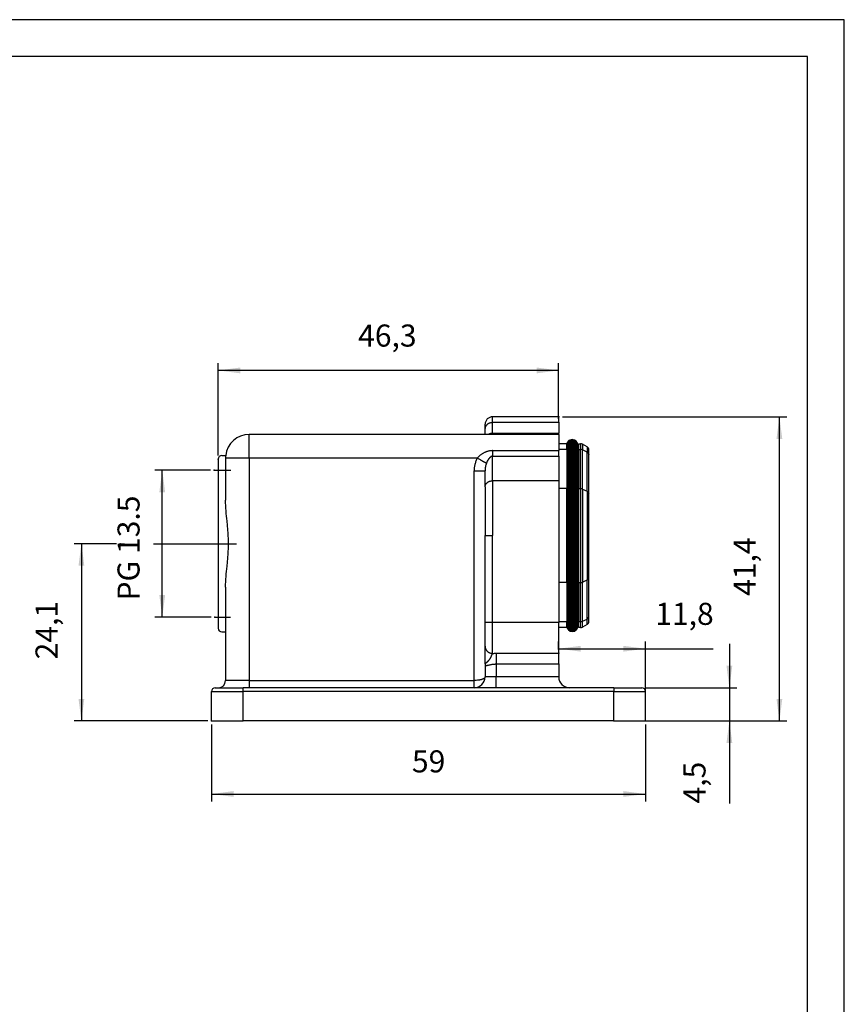
# Model space of a CAD drawing. Units: millimetres. Extents: x -1126 to -916, y 105 to 402.
# Drawn here: x -1028 to -916, y 268 to 402 of the extents above; entities that cross this region are included whole.
import ezdxf

# ---------------------------------------------------------------- set-up
doc = ezdxf.new("R2010")
doc.units = ezdxf.units.MM
doc.linetypes.add('DOT_CENTER', pattern=[14, 12, -1, 0, -1])
doc.layers.add('1', color=7, linetype='Continuous')
doc.styles.add('CONVERTER_12', font='simplex.shx', dxfattribs={"width": 0.95})
doc.dimstyles.new('ME10_DIM_10', dxfattribs={"dimtxt": 3, "dimasz": 3, "dimexe": 1, "dimexo": 0.5, "dimgap": 2, "dimtad": 1, "dimdsep": 46, "dimtxsty": 'CONVERTER_12', "dimsah": 1, "dimcen": 0.09, "dimclrd": 2, "dimclre": 2, "dimclrt": 4, "dimadec": 0, "dimazin": 0, "dimtfac": 1, "dimtdec": 4, "dimtix": 1, "dimtmove": 0, "dimatfit": 3, "dimfxl": 1, "dimtolj": 1, "dimtzin": 0, "dimarcsym": 0})
doc.dimstyles.new('ME10_DIM_11', dxfattribs={"dimtxt": 3, "dimasz": 3, "dimexe": 1, "dimexo": 0.5, "dimgap": 2, "dimtad": 1, "dimzin": 12, "dimdsep": 46, "dimtxsty": 'CONVERTER_12', "dimsah": 1, "dimcen": 0.09, "dimclrd": 2, "dimclre": 2, "dimclrt": 4, "dimadec": 0, "dimazin": 0, "dimtfac": 1, "dimtdec": 4, "dimtix": 1, "dimtmove": 0, "dimatfit": 3, "dimfxl": 1, "dimtolj": 1, "dimtzin": 0, "dimarcsym": 0})
doc.dimstyles.new('ME10_DIM_12', dxfattribs={"dimtxt": 3, "dimasz": 3, "dimexe": 1, "dimexo": 0.5, "dimgap": 2, "dimtad": 1, "dimzin": 12, "dimdsep": 46, "dimtxsty": 'CONVERTER_12', "dimsah": 1, "dimcen": 0.09, "dimclrd": 2, "dimclre": 2, "dimclrt": 4, "dimadec": 0, "dimazin": 0, "dimtfac": 1, "dimtdec": 4, "dimtix": 1, "dimtmove": 0, "dimatfit": 3, "dimfxl": 1, "dimtolj": 1, "dimtzin": 0, "dimarcsym": 0})
doc.dimstyles.new('ME10_DIM_15', dxfattribs={"dimtxt": 3, "dimasz": 3, "dimexe": 1, "dimexo": 0.5, "dimgap": 2, "dimtad": 1, "dimzin": 12, "dimdsep": 46, "dimtxsty": 'CONVERTER_12', "dimsah": 1, "dimcen": 0.09, "dimclrd": 2, "dimclre": 2, "dimclrt": 4, "dimadec": 0, "dimazin": 0, "dimtfac": 1, "dimtdec": 4, "dimtix": 1, "dimtmove": 0, "dimatfit": 3, "dimfxl": 1, "dimtolj": 1, "dimtzin": 0, "dimarcsym": 0})
doc.dimstyles.new('ME10_DIM_16', dxfattribs={"dimtxt": 3, "dimasz": 3, "dimexe": 1, "dimexo": 0.5, "dimgap": 2, "dimtad": 1, "dimzin": 12, "dimdsep": 46, "dimtxsty": 'CONVERTER_12', "dimsah": 1, "dimcen": 0.09, "dimclrd": 2, "dimclre": 2, "dimclrt": 4, "dimadec": 0, "dimazin": 0, "dimtfac": 1, "dimtdec": 4, "dimtix": 1, "dimtmove": 0, "dimatfit": 3, "dimfxl": 1, "dimtolj": 1, "dimtzin": 0, "dimarcsym": 0})
doc.dimstyles.new('ME10_DIM_18', dxfattribs={"dimtxt": 3, "dimasz": 3, "dimexe": 1, "dimexo": 0.5, "dimgap": 2, "dimtad": 1, "dimzin": 12, "dimdsep": 46, "dimtxsty": 'CONVERTER_12', "dimsah": 1, "dimcen": 0.09, "dimclrd": 2, "dimclre": 2, "dimclrt": 4, "dimadec": 0, "dimazin": 0, "dimtfac": 1, "dimtdec": 4, "dimtix": 1, "dimtmove": 0, "dimatfit": 3, "dimfxl": 1, "dimtolj": 1, "dimtzin": 0, "dimarcsym": 0})
doc.dimstyles.new('ME10_DIM_19', dxfattribs={"dimtxt": 3, "dimasz": 3, "dimexe": 1, "dimexo": 0.5, "dimgap": 2, "dimtad": 1, "dimzin": 12, "dimdsep": 46, "dimtxsty": 'CONVERTER_12', "dimsah": 1, "dimcen": 0.09, "dimclrd": 2, "dimclre": 2, "dimclrt": 4, "dimadec": 0, "dimazin": 0, "dimtfac": 1, "dimtdec": 4, "dimtix": 1, "dimtmove": 0, "dimatfit": 3, "dimfxl": 1, "dimtolj": 1, "dimtzin": 0, "dimarcsym": 0})

# ---------------------------------------------------------------- blocks, each defined once
blk = doc.blocks.new('*D1')
at = {"layer": '1', "color": 2, "linetype": 'Continuous'}
for p, q in [((-931.51, 317.21), (-931.51, 311.21)), ((-942.92, 311.21), (-930.51, 311.21)), ((-931.51, 311.21), (-931.51, 306.71)), ((-942.42, 306.71), (-930.51, 306.71)), ((-931.51, 306.71), (-931.51, 295.48))]:
    blk.add_line(p, q, dxfattribs=at)
at = {"layer": '1', "color": 2}
for points in [[(-931.9, 314.21), (-931.11, 314.21), (-931.51, 311.21)], [(-931.11, 303.71), (-931.9, 303.71), (-931.51, 306.71)]]:
    blk.add_solid(points, dxfattribs=at)
at = {"layer": '1', "color": 4, "insert": (-933.81, 295.48), "char_height": 3, "attachment_point": 7, "rotation": 90, "line_spacing_factor": 0.60024, "style": 'CONVERTER_12'}
blk.add_mtext('4,5', dxfattribs=at)
blk = doc.blocks.new('*D2')
at = {"layer": '1', "color": 2, "linetype": 'Continuous'}
for p, q in [((-954.72, 316.4), (-954.72, 317.53)), ((-942.92, 307.21), (-942.92, 317.53)), ((-954.72, 316.53), (-933.69, 316.53))]:
    blk.add_line(p, q, dxfattribs=at)
at = {"layer": '1', "color": 2}
for points in [[(-951.72, 316.92), (-951.72, 316.13), (-954.72, 316.53)], [(-945.92, 316.13), (-945.92, 316.92), (-942.92, 316.53)]]:
    blk.add_solid(points, dxfattribs=at)
at = {"layer": '1', "color": 4, "insert": (-941.59, 318.83), "char_height": 3, "attachment_point": 7, "rotation": 0.0003, "line_spacing_factor": 0.60024, "style": 'CONVERTER_12'}
blk.add_mtext('11,8', dxfattribs=at)
blk = doc.blocks.new('*D3')
at = {"layer": '1', "color": 2, "linetype": 'Continuous'}
for p, q in [((-1001.02, 342.81), (-1001.02, 355.37)), ((-954.72, 347.77), (-954.72, 355.37)), ((-954.72, 354.37), (-1001.02, 354.37))]:
    blk.add_line(p, q, dxfattribs=at)
at = {"layer": '1', "color": 2}
for points in [[(-998.02, 354.76), (-998.02, 353.97), (-1001.02, 354.37)], [(-957.72, 353.97), (-957.72, 354.76), (-954.72, 354.37)]]:
    blk.add_solid(points, dxfattribs=at)
at = {"layer": '1', "color": 4, "insert": (-981.99, 356.67), "char_height": 3, "attachment_point": 7, "rotation": 0.0003, "line_spacing_factor": 0.60024, "style": 'CONVERTER_12'}
blk.add_mtext('46,3', dxfattribs=at)
blk = doc.blocks.new('*D6')
at = {"layer": '1', "color": 2, "linetype": 'Continuous'}
for p, q in [((-1002.06, 340.81), (-1009.62, 340.81)), ((-1008.62, 320.81), (-1008.62, 340.81)), ((-1001.95, 320.81), (-1009.62, 320.81))]:
    blk.add_line(p, q, dxfattribs=at)
at = {"layer": '1', "color": 2}
for points in [[(-1008.23, 337.81), (-1009.02, 337.81), (-1008.62, 340.81)], [(-1009.02, 323.81), (-1008.23, 323.81), (-1008.62, 320.81)]]:
    blk.add_solid(points, dxfattribs=at)
at = {"layer": '1', "color": 4, "insert": (-1010.77, 323.08), "char_height": 3, "attachment_point": 7, "rotation": 90, "line_spacing_factor": 0.60024, "style": 'CONVERTER_12'}
blk.add_mtext('PG 13.5', dxfattribs=at)
blk = doc.blocks.new('*D7')
at = {"layer": '1', "color": 2, "linetype": 'Continuous'}
for p, q in [((-1014.86, 330.81), (-1020.62, 330.81)), ((-1019.62, 330.81), (-1019.62, 306.71)), ((-1002.42, 306.71), (-1020.62, 306.71))]:
    blk.add_line(p, q, dxfattribs=at)
at = {"layer": '1', "color": 2}
for points in [[(-1019.22, 327.81), (-1020.01, 327.81), (-1019.62, 330.81)], [(-1020.01, 309.71), (-1019.22, 309.71), (-1019.62, 306.71)]]:
    blk.add_solid(points, dxfattribs=at)
at = {"layer": '1', "color": 4, "insert": (-1021.92, 315.08), "char_height": 3, "attachment_point": 7, "rotation": 90, "line_spacing_factor": 0.60024, "style": 'CONVERTER_12'}
blk.add_mtext('24,1', dxfattribs=at)
blk = doc.blocks.new('*D9')
at = {"layer": '1', "color": 2, "linetype": 'Continuous'}
for p, q in [((-1001.92, 306.21), (-1001.92, 295.77)), ((-942.92, 306.21), (-942.92, 295.77)), ((-1001.92, 296.77), (-942.92, 296.77))]:
    blk.add_line(p, q, dxfattribs=at)
at = {"layer": '1', "color": 2}
for points in [[(-998.92, 297.17), (-998.92, 296.38), (-1001.92, 296.77)], [(-945.92, 296.38), (-945.92, 297.17), (-942.92, 296.77)]]:
    blk.add_solid(points, dxfattribs=at)
at = {"layer": '1', "color": 4, "insert": (-974.67, 298.77), "char_height": 3, "attachment_point": 7, "rotation": 0.0003, "line_spacing_factor": 0.60024, "style": 'CONVERTER_12'}
blk.add_mtext('59', dxfattribs=at)
blk = doc.blocks.new('*D10')
at = {"layer": '1', "color": 2, "linetype": 'Continuous'}
for p, q in [((-954.22, 348.06), (-923.7, 348.06)), ((-924.7, 306.71), (-924.7, 348.06)), ((-946.72, 306.71), (-923.7, 306.71))]:
    blk.add_line(p, q, dxfattribs=at)
at = {"layer": '1', "color": 2}
for points in [[(-924.31, 345.06), (-925.1, 345.06), (-924.7, 348.06)], [(-925.1, 309.71), (-924.31, 309.71), (-924.7, 306.71)]]:
    blk.add_solid(points, dxfattribs=at)
at = {"layer": '1', "color": 4, "insert": (-927, 323.71), "char_height": 3, "attachment_point": 7, "rotation": 90, "line_spacing_factor": 0.60024, "style": 'CONVERTER_12'}
blk.add_mtext('41,4', dxfattribs=at)

msp = doc.modelspace()

# ---------------------------------------------------------------- hatches: boundary and pattern name
at = {"layer": '1', "linetype": 'Continuous'}
h = msp.add_hatch(dxfattribs=at)
h.set_pattern_fill('CUSTOM0', color=3, scale=2, angle=45, pattern_type=2)
h.set_pattern_definition([(45, (0, 0), (-2.828427, 1e-15), []), (45, (0, 0), (-0.01414213562, 0), [])])
edge = h.paths.add_edge_path()
edge.add_line((-952.116, 344.207), (-952.116, 343.456))
edge.add_line((-952.116, 343.456), (-952.116, 343.407))
edge.add_line((-952.116, 343.407), (-952.116, 338.173))
edge.add_line((-952.116, 338.173), (-952.116, 325.64))
edge.add_line((-952.116, 325.64), (-952.116, 320.407))
edge.add_line((-952.116, 320.407), (-952.116, 320.357))
edge.add_line((-952.116, 320.357), (-952.116, 319.607))
edge.add_arc((-952.866, 319.607), 0.75, 180, 360, ccw=False)
edge.add_line((-953.616, 319.607), (-953.616, 320.203))
edge.add_line((-953.616, 320.203), (-953.616, 320.357))
edge.add_line((-953.616, 320.357), (-953.616, 320.407))
edge.add_line((-953.616, 320.407), (-953.616, 321.022))
edge.add_line((-953.616, 321.022), (-953.616, 325.517))
edge.add_line((-953.616, 325.517), (-953.616, 325.64))
edge.add_line((-953.616, 325.64), (-953.616, 326.337))
edge.add_line((-953.616, 326.337), (-953.616, 337.477))
edge.add_line((-953.616, 337.477), (-953.616, 338.173))
edge.add_line((-953.616, 338.173), (-953.616, 338.296))
edge.add_line((-953.616, 338.296), (-953.616, 342.792))
edge.add_line((-953.616, 342.792), (-953.616, 343.407))
edge.add_line((-953.616, 343.407), (-953.616, 343.456))
edge.add_line((-953.616, 343.456), (-953.616, 343.611))
edge.add_line((-953.616, 343.611), (-953.616, 344.207))
edge.add_arc((-952.866, 344.207), 0.75, 0, 180, ccw=False)

# ---------------------------------------------------------------- linework, layer by layer
at = {"color": 7, "linetype": 'Continuous'}
for p, q in [((-964.716, 346.451), (-964.716, 347.057)), ((-954.716, 348.057), (-963.716, 348.057)), ((-954.716, 347.27), (-954.716, 348.057)), ((-954.716, 347.27), (-954.716, 345.838)), ((-983.716, 345.657), (-996.816, 345.657)), ((-980.803, 345.657), (-983.716, 345.657)), ((-980.63, 345.657), (-980.803, 345.657)), ((-977.716, 345.657), (-980.63, 345.657)), ((-975.216, 345.657), (-977.716, 345.657)), ((-974.466, 345.657), (-975.216, 345.657)), ((-973.091, 345.657), (-974.466, 345.657)), ((-972.341, 345.657), (-973.091, 345.657)), ((-970.966, 345.657), (-972.341, 345.657)), ((-970.216, 345.657), (-970.966, 345.657)), ((-963.716, 345.657), (-970.216, 345.657)), ((-964.716, 345.657), (-964.716, 346.451)), ((-954.716, 345.657), (-963.716, 345.657)), ((-954.716, 345.657), (-954.716, 345.838)), ((-954.716, 345.657), (-954.716, 344.407)), ((-954.716, 344.407), (-954.716, 343.611)), ((-953.616, 344.407), (-954.716, 344.407)), ((-953.616, 344.207), (-953.616, 344.407)), ((-953.616, 343.611), (-953.616, 344.207)), ((-953.616, 343.611), (-953.616, 344.207)), ((-952.116, 344.207), (-952.116, 343.456)), ((-952.016, 344.407), (-952.016, 343.611)), ((-952.016, 344.407), (-951.75, 344.407)), ((-950.866, 343.974), (-951.5, 344.34)), ((-1000.516, 342.807), (-999.997, 342.807)), ((-954.716, 343.611), (-954.716, 343.458)), ((-954.716, 342.698), (-954.716, 343.458)), ((-953.616, 343.611), (-953.616, 343.456)), ((-953.616, 343.611), (-953.616, 343.456)), ((-953.616, 343.456), (-953.616, 343.407)), ((-953.616, 343.456), (-953.616, 343.407)), ((-953.616, 343.407), (-953.616, 342.792)), ((-953.616, 343.407), (-953.616, 342.792)), ((-953.616, 342.792), (-953.616, 338.296)), ((-953.616, 342.792), (-953.616, 338.296)), ((-952.116, 343.456), (-952.116, 343.407)), ((-952.116, 343.407), (-952.116, 338.173)), ((-952.016, 343.407), (-952.116, 343.407)), ((-952.016, 343.611), (-952.016, 343.407)), ((-952.016, 343.407), (-952.016, 342.792)), ((-952.016, 342.792), (-952.016, 338.296)), ((-950.616, 342.902), (-950.616, 343.541)), ((-950.616, 337.587), (-950.616, 342.902)), ((-1001.016, 342.307), (-1001.016, 330.807)), ((-1000.016, 342.457), (-1000.016, 336.706)), ((-954.716, 342.698), (-954.716, 339.361)), ((-964.716, 338.542), (-964.716, 340.71)), ((-954.716, 339.361), (-954.716, 338.296)), ((-964.716, 338.542), (-964.716, 331.907)), ((-954.716, 338.296), (-954.716, 331.907)), ((-953.616, 338.173), (-953.616, 338.296)), ((-953.616, 338.173), (-953.616, 338.296)), ((-953.616, 337.477), (-953.616, 338.173)), ((-953.616, 337.477), (-953.616, 338.173)), ((-953.616, 326.337), (-953.616, 337.477)), ((-953.616, 326.337), (-953.616, 337.477)), ((-952.116, 338.173), (-952.116, 325.64)), ((-952.016, 338.296), (-952.016, 337.477)), ((-952.016, 337.477), (-952.016, 326.337)), ((-950.616, 326.227), (-950.616, 337.587)), ((-1001.016, 330.807), (-1001.016, 319.307)), ((-964.716, 322.049), (-964.716, 331.907)), ((-954.716, 331.907), (-954.716, 325.517)), ((-954.716, 325.517), (-954.716, 320.203)), ((-953.616, 325.64), (-953.616, 326.337)), ((-953.616, 325.64), (-953.616, 326.337)), ((-953.616, 325.517), (-953.616, 325.64)), ((-953.616, 325.517), (-953.616, 325.64)), ((-953.616, 325.517), (-953.616, 321.022)), ((-953.616, 325.517), (-953.616, 321.022)), ((-952.116, 325.64), (-952.116, 320.407)), ((-952.016, 326.337), (-952.016, 325.517)), ((-952.016, 325.517), (-952.016, 321.022)), ((-950.616, 320.912), (-950.616, 326.227)), ((-1000.016, 324.908), (-1000.016, 318.807)), ((-964.716, 321.99), (-964.716, 322.049)), ((-964.716, 321.981), (-964.716, 321.99)), ((-964.716, 320.107), (-964.716, 321.981)), ((-964.716, 316.86), (-964.716, 320.107)), ((-954.716, 320.203), (-954.716, 320.107)), ((-954.716, 319.407), (-954.716, 320.107)), ((-953.616, 321.022), (-953.616, 320.407)), ((-953.616, 321.022), (-953.616, 320.407)), ((-953.616, 320.407), (-953.616, 320.357)), ((-953.616, 320.407), (-953.616, 320.357)), ((-953.616, 320.357), (-953.616, 320.203)), ((-953.616, 320.357), (-953.616, 320.203)), ((-953.616, 319.607), (-953.616, 320.203)), ((-953.616, 319.607), (-953.616, 320.203)), ((-952.116, 320.407), (-952.116, 320.357)), ((-952.016, 320.407), (-952.116, 320.407)), ((-952.116, 320.357), (-952.116, 319.607)), ((-952.016, 321.022), (-952.016, 320.407)), ((-952.016, 320.407), (-952.016, 320.203)), ((-952.016, 319.407), (-952.016, 320.203)), ((-950.616, 320.273), (-950.616, 320.912)), ((-1000.516, 318.807), (-1000.016, 318.807)), ((-1000.016, 318.807), (-1000.016, 312.207)), ((-953.616, 319.407), (-954.716, 319.407)), ((-954.716, 315.902), (-954.716, 319.407)), ((-953.616, 319.407), (-953.616, 319.607)), ((-951.75, 319.407), (-952.016, 319.407)), ((-950.866, 319.84), (-951.5, 319.474)), ((-964.716, 314.454), (-964.716, 316.86)), ((-954.716, 314.452), (-954.716, 315.902)), ((-964.716, 314.452), (-964.716, 314.454)), ((-964.716, 314.454), (-964.716, 312.707)), ((-954.716, 314.452), (-954.716, 312.707)), ((-1001.916, 306.707), (-1001.916, 310.707)), ((-1001.416, 311.207), (-1001.016, 311.207)), ((-1001.016, 311.207), (-997.616, 311.207)), ((-996.816, 311.207), (-997.616, 311.207)), ((-966.216, 311.207), (-996.816, 311.207)), ((-963.216, 311.207), (-966.216, 311.207)), ((-953.216, 311.207), (-963.216, 311.207)), ((-947.216, 311.207), (-953.216, 311.207)), ((-947.216, 311.207), (-943.416, 311.207)), ((-942.916, 306.707), (-942.916, 310.707)), ((-1001.916, 306.707), (-997.616, 306.707)), ((-947.216, 306.707), (-997.616, 306.707)), ((-947.216, 306.707), (-942.916, 306.707))]:
    msp.add_line(p, q, dxfattribs=at)
at = {"color": 2, "linetype": 'Continuous'}
for p, q in [((-963.716, 345.838), (-963.716, 347.27)), ((-954.716, 347.27), (-963.716, 347.27)), ((-996.816, 342.457), (-996.816, 345.657)), ((-963.716, 345.838), (-954.716, 345.838)), ((-951.75, 344.407), (-951.75, 343.611)), ((-951.5, 344.34), (-951.5, 343.556)), ((-963.716, 343.458), (-954.716, 343.458)), ((-953.616, 343.611), (-954.716, 343.611)), ((-952.016, 342.792), (-952.116, 342.792)), ((-952.016, 343.611), (-951.75, 343.611)), ((-951.75, 338.296), (-951.75, 343.611)), ((-950.866, 343.256), (-951.5, 343.556)), ((-951.5, 338.241), (-951.5, 343.556)), ((-950.866, 343.974), (-950.866, 343.256)), ((-950.866, 337.942), (-950.866, 343.256)), ((-996.816, 342.457), (-1000.016, 342.457)), ((-965.766, 342.457), (-996.816, 342.457)), ((-996.816, 342.457), (-996.816, 340.107)), ((-963.716, 342.698), (-954.716, 342.698)), ((-963.716, 339.361), (-963.716, 342.698)), ((-996.816, 340.107), (-996.816, 334.281)), ((-966.216, 312.207), (-966.216, 340.71)), ((-954.716, 339.361), (-963.716, 339.361)), ((-953.616, 338.296), (-954.716, 338.296)), ((-952.016, 337.477), (-952.116, 337.477)), ((-952.016, 338.296), (-951.75, 338.296)), ((-951.75, 338.296), (-951.75, 325.517)), ((-951.5, 338.241), (-951.5, 325.572)), ((-951.5, 338.241), (-950.866, 337.942)), ((-950.866, 337.942), (-950.866, 325.872)), ((-996.816, 334.281), (-996.816, 327.333)), ((-963.716, 320.107), (-963.716, 331.907)), ((-996.816, 327.333), (-996.816, 322.475)), ((-953.616, 325.517), (-954.716, 325.517)), ((-952.016, 326.337), (-952.116, 326.337)), ((-952.016, 325.517), (-951.75, 325.517)), ((-951.75, 320.203), (-951.75, 325.517)), ((-951.5, 325.572), (-950.866, 325.872)), ((-951.5, 320.257), (-951.5, 325.572)), ((-950.866, 320.557), (-950.866, 325.872)), ((-996.816, 322.475), (-996.816, 312.207)), ((-954.716, 320.107), (-963.716, 320.107)), ((-953.616, 320.203), (-954.716, 320.203)), ((-952.016, 321.022), (-952.116, 321.022)), ((-951.75, 320.203), (-952.016, 320.203)), ((-951.75, 319.407), (-951.75, 320.203)), ((-951.5, 320.257), (-950.866, 320.557)), ((-951.5, 319.474), (-951.5, 320.257)), ((-950.866, 319.84), (-950.866, 320.557)), ((-963.216, 314.452), (-963.216, 312.707)), ((-996.816, 312.207), (-966.216, 312.207)), ((-963.216, 312.707), (-964.716, 312.707)), ((-954.716, 312.707), (-963.216, 312.707)), ((-963.216, 311.207), (-963.216, 312.707)), ((-1001.916, 310.707), (-997.616, 310.707)), ((-997.616, 310.707), (-997.616, 311.207)), ((-997.616, 306.707), (-997.616, 310.707)), ((-947.216, 310.707), (-997.616, 310.707)), ((-947.216, 311.207), (-947.216, 310.707)), ((-947.216, 310.707), (-942.916, 310.707)), ((-947.216, 306.707), (-947.216, 310.707))]:
    msp.add_line(p, q, dxfattribs=at)
at = {"color": 7, "linetype": 'Continuous'}
for centre, radius, start, end in [((-963.716, 347.057), 1, 90, 180.00001), ((-996.816, 342.457), 3.2, 90, 173.72071), ((-952.866, 344.207), 0.75, 0, 180), ((-951.75, 343.907), 0.5, 60, 90), ((-1000.516, 342.307), 0.5, 90, 180), ((-996.816, 342.457), 3.2, 173.72071, 180), ((-951.116, 343.541), 0.5, 0, 60), ((-951.116, 320.273), 0.5, 300, 0), ((-1000.516, 319.307), 0.5, 180, 270), ((-952.866, 319.607), 0.75, 180, 0), ((-951.75, 319.907), 0.5, 270, 300), ((-1001.016, 312.207), 1, 270.00002, 0), ((-966.216, 312.707), 1.5, 270, 0), ((-953.216, 312.707), 1.5, 180, 270), ((-1001.416, 310.707), 0.5, 90, 180), ((-943.416, 310.707), 0.5, 0, 90)]:
    msp.add_arc(centre, radius, start, end, dxfattribs=at)
at = {"color": 2, "linetype": 'Continuous'}
for centre, start, end in [((-951.747, 343.027), 64.96463, 90.27616), ((-951.747, 337.712), 64.96463, 90.27616), ((-951.747, 326.102), 269.72384, 295.03537), ((-951.747, 320.787), 269.72384, 295.03537)]:
    msp.add_arc(centre, 0.584, start, end, dxfattribs=at)
for points, knots in [([(-963.716, 347.27), (-963.779, 347.267), (-963.903, 347.262), (-964.057, 347.224), (-964.176, 347.18), (-964.264, 347.138), (-964.347, 347.089), (-964.423, 347.032), (-964.493, 346.969), (-964.553, 346.902), (-964.605, 346.829), (-964.659, 346.733), (-964.706, 346.607), (-964.713, 346.503), (-964.716, 346.451)], [0, 0, 0, 0, 0.1868386, 0.3736927, 0.4710646, 0.568453, 0.6646034, 0.7607309, 0.8530744, 0.9454257, 1.0323797, 1.1193036, 1.275112, 1.4308684, 1.4308684, 1.4308684, 1.4308684]), ([(-963.716, 347.27), (-963.716, 347.368), (-963.716, 347.563), (-963.716, 347.792), (-963.716, 347.956), (-963.716, 348.023), (-963.716, 348.057)], [0, 0, 0, 0, 0.29287437, 0.58574874, 0.68621891, 0.78668909, 0.78668909, 0.78668909, 0.78668909]), ([(-964.343, 345.657), (-964.319, 345.672), (-964.271, 345.702), (-964.208, 345.733), (-964.156, 345.755), (-964.116, 345.77), (-964.076, 345.783), (-964.036, 345.795), (-963.996, 345.805), (-963.955, 345.814), (-963.915, 345.822), (-963.861, 345.83), (-963.795, 345.836), (-963.743, 345.837), (-963.716, 345.838)], [0, 0, 0, 0, 0.08442732, 0.16885495, 0.21122843, 0.25360189, 0.29574932, 0.33789647, 0.3795755, 0.42125465, 0.46224038, 0.50322575, 0.58231509, 0.66140369, 0.66140369, 0.66140369, 0.66140369]), ([(-963.716, 345.657), (-963.716, 345.665), (-963.716, 345.68), (-963.716, 345.718), (-963.716, 345.771), (-963.716, 345.815), (-963.716, 345.838)], [0, 0, 0, 0, 0.02320202, 0.04640403, 0.11362599, 0.18084796, 0.18084796, 0.18084796, 0.18084796]), ([(-963.716, 343.458), (-963.75, 343.458), (-963.818, 343.457), (-963.92, 343.45), (-964.023, 343.437), (-964.137, 343.419), (-964.26, 343.393), (-964.397, 343.357), (-964.536, 343.312), (-964.676, 343.259), (-964.814, 343.197), (-964.957, 343.123), (-965.104, 343.036), (-965.246, 342.94), (-965.376, 342.841), (-965.503, 342.731), (-965.636, 342.605), (-965.723, 342.506), (-965.766, 342.457)], [0, 0, 0, 0, 0.1015032, 0.2030286, 0.3079705, 0.4129261, 0.5491458, 0.6853714, 0.8359411, 0.9865074, 1.1369545, 1.287418, 1.4686769, 1.6499345, 1.8033544, 1.9567589, 2.1541695, 2.3515481, 2.3515481, 2.3515481, 2.3515481]), ([(-963.716, 343.458), (-963.716, 343.421), (-963.716, 343.348), (-963.716, 343.257), (-963.716, 343.185), (-963.716, 343.133), (-963.716, 343.082), (-963.716, 343.033), (-963.716, 342.985), (-963.716, 342.939), (-963.716, 342.894), (-963.716, 342.84), (-963.716, 342.774), (-963.716, 342.724), (-963.716, 342.698)], [0, 0, 0, 0, 0.11010997, 0.22021994, 0.27274098, 0.32526202, 0.37536222, 0.42546242, 0.47263752, 0.51981261, 0.56361787, 0.60742313, 0.68350186, 0.7595806, 0.7595806, 0.7595806, 0.7595806]), ([(-950.866, 343.256), (-950.798, 343.215), (-950.663, 343.134), (-950.632, 342.979), (-950.616, 342.902)], [0, 0, 0, 0, 0.22686573, 0.45207279, 0.45207279, 0.45207279, 0.45207279]), ([(-965.766, 342.457), (-965.837, 342.32), (-965.979, 342.045), (-966.115, 341.605), (-966.199, 341.158), (-966.211, 340.859), (-966.216, 340.71)], [0, 0, 0, 0, 0.463095, 0.9264721, 1.3746032, 1.8228514, 1.8228514, 1.8228514, 1.8228514]), ([(-965.766, 342.457), (-965.702, 342.42), (-965.573, 342.346), (-965.412, 342.254), (-965.285, 342.181), (-965.192, 342.128), (-965.101, 342.076), (-965.015, 342.027), (-964.932, 341.98), (-964.857, 341.937), (-964.786, 341.896), (-964.711, 341.853), (-964.627, 341.806), (-964.567, 341.771), (-964.536, 341.754)], [0, 0, 0, 0, 0.2227352, 0.4454704, 0.5549304, 0.6643903, 0.7668715, 0.8693527, 0.9608161, 1.0522795, 1.1295406, 1.2068018, 1.3118849, 1.416968, 1.416968, 1.416968, 1.416968]), ([(-964.536, 341.754), (-964.565, 341.671), (-964.622, 341.506), (-964.676, 341.246), (-964.711, 340.98), (-964.714, 340.8), (-964.716, 340.71)], [0, 0, 0, 0, 0.2621945, 0.5244675, 0.7946212, 1.0647033, 1.0647033, 1.0647033, 1.0647033]), ([(-963.716, 342.698), (-963.729, 342.698), (-963.755, 342.697), (-963.811, 342.688), (-963.881, 342.666), (-963.961, 342.623), (-964.031, 342.567), (-964.091, 342.508), (-964.144, 342.45), (-964.193, 342.392), (-964.238, 342.33), (-964.32, 342.208), (-964.427, 342.019), (-964.5, 341.842), (-964.536, 341.754)], [0, 0, 0, 0, 0.0392102, 0.0784219, 0.1683925, 0.2586535, 0.3473697, 0.4361726, 0.5107095, 0.5851488, 0.6628558, 0.7406114, 1.026852, 1.3130979, 1.3130979, 1.3130979, 1.3130979]), ([(-966.216, 340.71), (-966.124, 340.71), (-965.94, 340.71), (-965.711, 340.71), (-965.528, 340.71), (-965.398, 340.71), (-965.274, 340.71), (-965.163, 340.71), (-965.059, 340.71), (-964.971, 340.71), (-964.892, 340.71), (-964.827, 340.71), (-964.769, 340.71), (-964.734, 340.71), (-964.716, 340.71)], [0, 0, 0, 0, 0.276071, 0.5521421, 0.6878281, 0.8235141, 0.9420871, 1.0606602, 1.1571922, 1.2537242, 1.3242033, 1.3946825, 1.4473412, 1.5, 1.5, 1.5, 1.5]), ([(-964.716, 338.542), (-964.713, 338.594), (-964.706, 338.698), (-964.659, 338.824), (-964.605, 338.92), (-964.553, 338.993), (-964.493, 339.06), (-964.423, 339.123), (-964.347, 339.18), (-964.264, 339.229), (-964.176, 339.271), (-964.057, 339.315), (-963.903, 339.353), (-963.779, 339.358), (-963.716, 339.361)], [0, 0, 0, 0, 0.1557565, 0.311565, 0.3984889, 0.4854429, 0.5777941, 0.6701376, 0.7662652, 0.8624155, 0.9598039, 1.0571758, 1.2440299, 1.4308685, 1.4308685, 1.4308685, 1.4308685]), ([(-963.716, 339.361), (-963.716, 338.819), (-963.716, 337.735), (-963.716, 335.951), (-963.716, 334.008), (-963.716, 332.607), (-963.716, 331.907)], [0, 0, 0, 0, 1.6261856, 3.2523712, 5.3533274, 7.4542836, 7.4542836, 7.4542836, 7.4542836]), ([(-950.866, 337.942), (-950.798, 337.9), (-950.663, 337.819), (-950.632, 337.664), (-950.616, 337.587)], [0, 0, 0, 0, 0.22686573, 0.45207279, 0.45207279, 0.45207279, 0.45207279]), ([(-964.716, 331.907), (-964.705, 331.907), (-964.681, 331.907), (-964.642, 331.907), (-964.599, 331.907), (-964.546, 331.907), (-964.488, 331.907), (-964.418, 331.907), (-964.344, 331.907), (-964.261, 331.907), (-964.175, 331.907), (-964.053, 331.907), (-963.9, 331.907), (-963.778, 331.907), (-963.716, 331.907)], [0, 0, 0, 0, 0.0351059, 0.0702117, 0.1171978, 0.1641839, 0.2285386, 0.2928932, 0.3719419, 0.4509906, 0.541448, 0.6319053, 0.8159526, 1, 1, 1, 1]), ([(-950.866, 325.872), (-950.798, 325.913), (-950.663, 325.995), (-950.632, 326.15), (-950.616, 326.227)], [0, 0, 0, 0, 0.22686573, 0.45207279, 0.45207279, 0.45207279, 0.45207279]), ([(-963.716, 320.107), (-963.778, 320.107), (-963.9, 320.107), (-964.053, 320.107), (-964.175, 320.107), (-964.261, 320.107), (-964.344, 320.107), (-964.418, 320.107), (-964.488, 320.107), (-964.546, 320.107), (-964.599, 320.107), (-964.642, 320.107), (-964.681, 320.107), (-964.705, 320.107), (-964.716, 320.107)], [0, 0, 0, 0, 0.1840474, 0.3680947, 0.4585521, 0.5490094, 0.6280581, 0.7071068, 0.7714615, 0.8358161, 0.8828022, 0.9297883, 0.9648942, 1, 1, 1, 1]), ([(-963.717, 315.894), (-963.717, 315.901), (-963.717, 315.915), (-963.716, 315.949), (-963.716, 315.995), (-963.716, 316.057), (-963.716, 316.124), (-963.716, 316.201), (-963.716, 316.282), (-963.716, 316.385), (-963.716, 316.507), (-963.716, 316.653), (-963.716, 316.808), (-963.716, 316.976), (-963.716, 317.152), (-963.716, 317.346), (-963.716, 317.552), (-963.716, 317.776), (-963.716, 318.005), (-963.716, 318.245), (-963.716, 318.489), (-963.716, 318.742), (-963.716, 318.999), (-963.716, 319.23), (-963.716, 319.431), (-963.716, 319.603), (-963.716, 319.775), (-963.716, 319.916), (-963.716, 320.027), (-963.716, 320.08), (-963.716, 320.107)], [0, 0, 0, 0, 0.0214841, 0.0429682, 0.1009535, 0.1589505, 0.2308226, 0.3026905, 0.3881782, 0.4736674, 0.6129896, 0.752311, 0.914053, 1.0757954, 1.2583637, 1.440932, 1.658832, 1.8767321, 2.1116431, 2.3465541, 2.5956832, 2.8448123, 3.1053666, 3.3659209, 3.5372796, 3.7086383, 3.8810248, 4.0534112, 4.13331, 4.2132088, 4.2132088, 4.2132088, 4.2132088]), ([(-950.866, 320.557), (-950.798, 320.598), (-950.663, 320.68), (-950.632, 320.835), (-950.616, 320.912)], [0, 0, 0, 0, 0.22686573, 0.45207279, 0.45207279, 0.45207279, 0.45207279]), ([(-964.716, 316.86), (-964.713, 316.799), (-964.706, 316.678), (-964.659, 316.529), (-964.606, 316.415), (-964.554, 316.33), (-964.494, 316.25), (-964.425, 316.175), (-964.348, 316.109), (-964.265, 316.05), (-964.178, 316), (-964.059, 315.948), (-963.905, 315.904), (-963.78, 315.897), (-963.717, 315.894)], [0, 0, 0, 0, 0.182107, 0.3642475, 0.4625626, 0.5609016, 0.6619423, 0.7629664, 0.8646618, 0.9663766, 1.0665742, 1.1667498, 1.3545179, 1.5422587, 1.5422587, 1.5422587, 1.5422587]), ([(-964.716, 314.454), (-964.716, 314.458), (-964.716, 314.465), (-964.715, 314.473), (-964.713, 314.48), (-964.71, 314.485), (-964.708, 314.49), (-964.703, 314.498), (-964.696, 314.509), (-964.685, 314.524), (-964.671, 314.539), (-964.655, 314.554), (-964.637, 314.569), (-964.616, 314.583), (-964.593, 314.599), (-964.568, 314.615), (-964.542, 314.632), (-964.515, 314.651), (-964.489, 314.672), (-964.456, 314.7), (-964.419, 314.735), (-964.376, 314.778), (-964.334, 314.82), (-964.29, 314.866), (-964.245, 314.914), (-964.201, 314.966), (-964.158, 315.019), (-964.117, 315.072), (-964.079, 315.127), (-964.039, 315.187), (-963.998, 315.254), (-963.957, 315.326), (-963.921, 315.397), (-963.889, 315.463), (-963.861, 315.526), (-963.836, 315.584), (-963.814, 315.64), (-963.794, 315.691), (-963.776, 315.74), (-963.76, 315.784), (-963.746, 315.824), (-963.734, 315.854), (-963.724, 315.877), (-963.72, 315.888), (-963.717, 315.894)], [0, 0, 0, 0, 0.0106107, 0.0212315, 0.0260243, 0.0308469, 0.0371259, 0.0433847, 0.0598457, 0.0763668, 0.098154, 0.1198991, 0.1439553, 0.1680427, 0.1970662, 0.2260775, 0.2580707, 0.2900599, 0.3246049, 0.3591572, 0.4188646, 0.4785877, 0.539067, 0.5995359, 0.6681184, 0.7367042, 0.8046033, 0.8725029, 0.938155, 1.0038075, 1.0888366, 1.1738673, 1.2512501, 1.328634, 1.3942027, 1.4597693, 1.516821, 1.5738694, 1.6239525, 1.6740501, 1.7135385, 1.7529965, 1.7707355, 1.7884737, 1.7884737, 1.7884737, 1.7884737]), ([(-963.717, 315.894), (-963.674, 315.895), (-963.588, 315.897), (-963.462, 315.9), (-963.337, 315.902), (-963.256, 315.902), (-963.216, 315.902)], [0, 0, 0, 0, 0.12916723, 0.25833448, 0.38019483, 0.50205518, 0.50205518, 0.50205518, 0.50205518]), ([(-963.216, 315.902), (-962.507, 315.902), (-961.091, 315.902), (-958.966, 315.902), (-956.841, 315.902), (-955.425, 315.902), (-954.716, 315.902)], [0, 0, 0, 0, 2.1247211, 4.2494422, 6.3743557, 8.4992691, 8.4992691, 8.4992691, 8.4992691]), ([(-963.216, 315.902), (-963.216, 315.87), (-963.216, 315.805), (-963.216, 315.715), (-963.216, 315.632), (-963.216, 315.549), (-963.216, 315.461), (-963.216, 315.363), (-963.216, 315.26), (-963.216, 315.15), (-963.216, 315.038), (-963.216, 314.882), (-963.216, 314.687), (-963.216, 314.531), (-963.216, 314.452)], [0, 0, 0, 0, 0.0968089, 0.1936177, 0.270636, 0.3476544, 0.441472, 0.5352896, 0.6422525, 0.7492154, 0.864517, 0.9798185, 1.2149111, 1.4500037, 1.4500037, 1.4500037, 1.4500037]), ([(-964.716, 314.452), (-964.715, 314.426), (-964.712, 314.374), (-964.677, 314.302), (-964.608, 314.266), (-964.525, 314.254), (-964.429, 314.259), (-964.308, 314.283), (-964.17, 314.314), (-964.005, 314.352), (-963.832, 314.39), (-963.685, 314.416), (-963.572, 314.431), (-963.494, 314.439), (-963.416, 314.445), (-963.343, 314.449), (-963.277, 314.452), (-963.236, 314.452), (-963.216, 314.452)], [0, 0, 0, 0, 0.0778792, 0.1560493, 0.2265428, 0.3014632, 0.4074768, 0.5112755, 0.6714735, 0.8324492, 1.0179346, 1.2031099, 1.2813863, 1.3596859, 1.4382059, 1.5167186, 1.5772431, 1.6377676, 1.6377676, 1.6377676, 1.6377676]), ([(-963.216, 314.452), (-962.508, 314.452), (-961.091, 314.452), (-958.966, 314.452), (-956.841, 314.452), (-955.425, 314.452), (-954.716, 314.452)], [0, 0, 0, 0, 2.1250865, 4.2501731, 6.3750865, 8.5, 8.5, 8.5, 8.5]), ([(-996.816, 312.207), (-997.02, 312.207), (-997.428, 312.207), (-997.928, 312.207), (-998.317, 312.207), (-998.583, 312.207), (-998.837, 312.207), (-999.065, 312.207), (-999.279, 312.207), (-999.461, 312.207), (-999.625, 312.207), (-999.764, 312.207), (-999.895, 312.207), (-999.976, 312.207), (-1000.016, 312.207)], [0, 0, 0, 0, 0.6114839, 1.2229679, 1.500299, 1.77763, 2.02064, 2.2636499, 2.4623606, 2.6610713, 2.8087512, 2.9564312, 3.0782156, 3.2, 3.2, 3.2, 3.2]), ([(-996.816, 312.207), (-996.816, 312.146), (-996.816, 312.023), (-996.816, 311.87), (-996.816, 311.748), (-996.816, 311.662), (-996.816, 311.579), (-996.816, 311.505), (-996.816, 311.435), (-996.816, 311.377), (-996.816, 311.324), (-996.816, 311.281), (-996.816, 311.242), (-996.816, 311.219), (-996.816, 311.207)], [0, 0, 0, 0, 0.1840474, 0.3680947, 0.4585521, 0.5490094, 0.6280581, 0.7071068, 0.7714615, 0.8358161, 0.8828022, 0.9297883, 0.9648942, 1, 1, 1, 1]), ([(-964.716, 312.707), (-964.718, 312.688), (-964.722, 312.649), (-964.75, 312.599), (-964.784, 312.556), (-964.835, 312.51), (-964.902, 312.464), (-964.983, 312.421), (-965.063, 312.386), (-965.145, 312.356), (-965.233, 312.329), (-965.322, 312.305), (-965.41, 312.285), (-965.489, 312.269), (-965.562, 312.257), (-965.704, 312.235), (-965.922, 312.212), (-966.118, 312.209), (-966.216, 312.207)], [0, 0, 0, 0, 0.0572084, 0.1147176, 0.1690798, 0.2235447, 0.3180124, 0.4125906, 0.49656, 0.5804478, 0.6761708, 0.7719227, 0.8583467, 0.9447589, 1.0129167, 1.0810766, 1.3754611, 1.669845, 1.669845, 1.669845, 1.669845]), ([(-966.216, 311.207), (-966.216, 311.219), (-966.216, 311.242), (-966.216, 311.281), (-966.216, 311.324), (-966.216, 311.377), (-966.216, 311.435), (-966.216, 311.505), (-966.216, 311.579), (-966.216, 311.662), (-966.216, 311.748), (-966.216, 311.87), (-966.216, 312.023), (-966.216, 312.146), (-966.216, 312.207)], [0, 0, 0, 0, 0.035106, 0.070212, 0.1171982, 0.1641845, 0.2285394, 0.2928943, 0.3719433, 0.4509923, 0.54145, 0.6319077, 0.8159557, 1.0000038, 1.0000038, 1.0000038, 1.0000038])]:
    msp.add_open_spline(points, degree=3, knots=knots, dxfattribs=at)
at = {"color": 7, "linetype": 'Continuous'}
msp.add_open_spline([(-1000.016, 324.908), (-999.998, 325.384), (-999.961, 326.336), (-999.821, 327.528), (-999.727, 328.493), (-999.666, 329.247), (-999.626, 330.018), (-999.611, 330.807), (-999.626, 331.596), (-999.666, 332.367), (-999.727, 333.121), (-999.821, 334.086), (-999.961, 335.278), (-999.998, 336.23), (-1000.016, 336.706)], degree=3, knots=[0, 0, 0, 0, 1.4287845, 2.8576432, 3.5974717, 4.3372316, 5.1260361, 5.9148272, 6.7036182, 7.4924227, 8.2321826, 8.9720112, 10.4008698, 11.8296543, 11.8296543, 11.8296543, 11.8296543], dxfattribs=at)
at = {"layer": '1', "color": 7, "linetype": 'Continuous'}
for p, q in [((-915.878, 402.057), (-1125.878, 402.057)), ((-915.878, 105.057), (-915.878, 402.057)), ((-920.878, 397.057), (-1104.878, 397.057)), ((-920.878, 110.057), (-920.878, 397.057))]:
    msp.add_line(p, q, dxfattribs=at)
at = {"layer": '1', "color": 2, "linetype": 'Continuous'}
for p, q in [((-1001.565, 340.807), (-999.283, 340.807)), ((-1001.452, 320.807), (-999.332, 320.807))]:
    msp.add_line(p, q, dxfattribs=at)
at = {"layer": '1', "color": 2, "linetype": 'DOT_CENTER'}
for p, q in [((-1014.364, 330.807), (-1013.773, 330.807)), ((-1009.802, 330.807), (-998.52, 330.807))]:
    msp.add_line(p, q, dxfattribs=at)
at = {"layer": '1', "color": 7}
for p in [(-954.716, 348.057), (-954.716, 347.27), (-1001.016, 342.307), (-1001.565, 340.807), (-1014.364, 330.807), (-1001.452, 320.807), (-954.716, 315.902), (-1001.916, 306.707), (-1001.916, 306.707), (-947.216, 306.707), (-942.916, 306.707), (-942.916, 306.707)]:
    msp.add_point(p, dxfattribs=at)

# ---------------------------------------------------------------- dimensions: what is measured, and where the dimension line sits
at = {"layer": '1'}
for base, p1, p2, text, dimstyle, picture, middle in [((-1001.016, 354.37), (-954.716, 347.27), (-1001.016, 342.307), '46,3', 'ME10_DIM_12', '*D3', (-977.866, 358.02)), ((-954.716, 316.529), (-942.916, 306.707), (-954.716, 315.902), '11,8', 'ME10_DIM_11', '*D2', (-938.361, 320.179)), ((-942.916, 296.77), (-1001.916, 306.707), (-942.916, 306.707), '59', 'ME10_DIM_18', '*D9', (-972.416, 300.27))]:
    dim = msp.add_linear_dim(base=base, p1=p1, p2=p2, text=text, dimstyle=dimstyle, dxfattribs=at)
    dim.commit()
    dim.dimension.update_dxf_attribs({"geometry": picture, "text_midpoint": middle, "text_rotation": 0.00014})
for base, p1, p2, text, dimstyle, picture, middle in [((-924.703, 306.707), (-954.716, 348.057), (-947.216, 306.707), '41,4', 'ME10_DIM_19', '*D10', (-928.353, 327.382)), ((-1008.623, 320.807), (-1001.565, 340.807), (-1001.452, 320.807), 'PG 13.5', 'ME10_DIM_15', '*D6', (-1012.273, 330.807)), ((-1019.617, 306.707), (-1014.364, 330.807), (-1001.916, 306.707), '24,1', 'ME10_DIM_16', '*D7', (-1023.267, 318.757))]:
    dim = msp.add_linear_dim(base=base, p1=p1, p2=p2, angle=90, text=text, dimstyle=dimstyle, dxfattribs=at)
    dim.commit()
    dim.dimension.update_dxf_attribs({"geometry": picture, "text_midpoint": middle, "text_rotation": 90})
dim = msp.add_linear_dim(base=(-931.509, 311.207), p1=(-942.916, 306.707), p2=(-943.416, 311.207), angle=90, dimstyle='ME10_DIM_10', dxfattribs=at)
dim.commit()
dim.dimension.update_dxf_attribs({"geometry": '*D1', "text_midpoint": (-935.159, 298.253), "text_rotation": 90})

doc.saveas('drawing.dxf')
